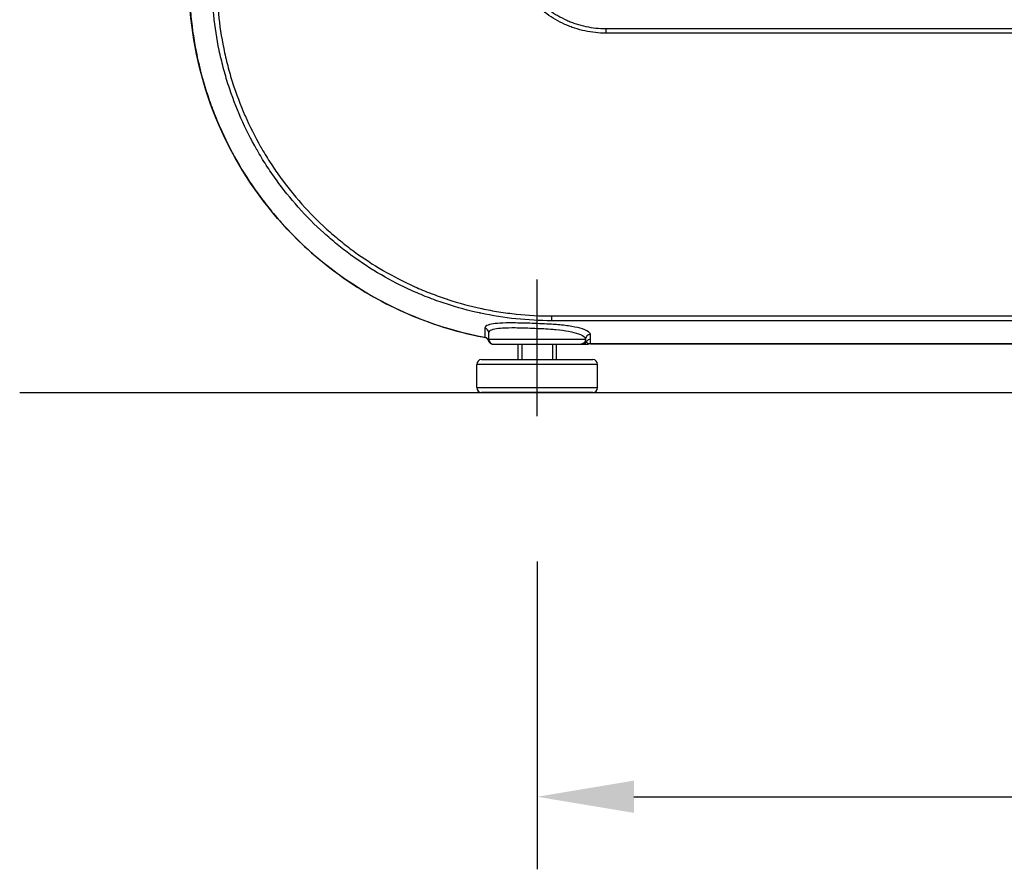
# Model space of a CAD drawing. Extents: x 0 to 8400, y 0 to 5940.
# Drawn here: x 6610 to 7017, y 1222 to 1574 of the extents above; entities that cross this region are included whole.
import ezdxf

# ---------------------------------------------------------------- set-up
doc = ezdxf.new("R2010")
doc.units = 0
doc.header["$LTSCALE"] = 6
doc.linetypes.add('CENTER2', pattern=[28.575, 19.05, -3.175, 3.175, -3.175])
doc.layers.get('DEFPOINTS').update_dxf_attribs({"linetype": 'CONTINUOUS'})
for name, color, linetype in [('P001', 131, 'CONTINUOUS'), ('P002', 181, 'CONTINUOUS'), ('P901', 135, 'CONTINUOUS'), ('P902', 185, 'CONTINUOUS'), ('P_1CENTER', 2, 'CONTINUOUS'), ('P_2DIM', 6, 'CONTINUOUS'), ('P_7THICK', 7, 'CONTINUOUS')]:
    doc.layers.add(name, color=color, linetype=linetype)
doc.styles.add('BIGFONT', font='simplex.shx', dxfattribs={"bigfont": 'bigfont.shx'})
doc.dimstyles.new('DIMBIGFONT$0', dxfattribs={"dimscale": 20, "dimtxt": 3, "dimasz": 2, "dimexe": 1.5, "dimexo": 3, "dimgap": 0.75, "dimtad": 1, "dimdec": 1, "dimdsep": 46, "dimtxsty": 'BIGFONT', "dimsah": 1, "dimcen": 0, "dimclrt": 230, "dimadec": 1, "dimazin": 2, "dimtfac": 0.6, "dimtdec": 1, "dimtofl": 0, "dimtmove": 2, "dimatfit": 3, "dimfxl": 0, "dimtvp": 1, "dimtolj": 1, "dimarcsym": 0})

# ---------------------------------------------------------------- blocks, each defined once
blk = doc.blocks.new('*D65')
at = {"layer": 'DEFPOINTS', "color": 0}
for p in [(6823.68, 1409.65), (7567.48, 1409.65), (7567.48, 1252.31)]:
    blk.add_point(p, dxfattribs=at)
at = {"layer": 'P_2DIM', "color": 0, "lineweight": -2}
for p, q in [((6823.68, 1349.65), (6823.68, 1222.31)), ((7567.48, 1349.65), (7567.48, 1222.31)), ((6863.68, 1252.31), (7527.48, 1252.31))]:
    blk.add_line(p, q, dxfattribs=at)
at = {"layer": 'P_2DIM', "color": 0}
for points in [[(6863.68, 1258.98), (6863.68, 1245.65), (6823.68, 1252.31)], [(7527.48, 1258.98), (7527.48, 1245.65), (7567.48, 1252.31)]]:
    blk.add_solid(points, dxfattribs=at)
at = {"layer": 'P_2DIM', "color": 230, "insert": (7195.58, 1297.31), "char_height": 60, "attachment_point": 5, "style": 'BIGFONT'}
blk.add_mtext('\\A1;372', dxfattribs=at)

msp = doc.modelspace()

# ---------------------------------------------------------------- linework, layer by layer
at = {"layer": 'P001'}
for p, q in [((6803.68, 1441.47), (6803.68, 1444.13)), ((6843.68, 1441.47), (6843.68, 1441.48)), ((6805.68, 1439.47), (6844.51, 1439.47)), ((6845.68, 1439.64), (7546.93, 1439.64))]:
    msp.add_line(p, q, dxfattribs=at)
for centre, start, end in [((6801.68, 1440.24), 12.0661, 79.3812), ((6805.68, 1441.47), 180, 270), ((6844.52, 1441.47), 270, 286.8176), ((6845.68, 1437.64), 89.9999, 106.8175)]:
    msp.add_arc(centre, 2, start, end, dxfattribs=at)
for points, knots in [([(6802.05, 1442.2), (6786.13, 1445.19), (6770.51, 1450.86), (6742.23, 1466.72), (6729.22, 1477.12), (6707.49, 1501.24), (6698.49, 1515.28), (6685.64, 1545.1), (6681.62, 1561.27), (6679.55, 1587.08), (6679.71, 1596.83), (6680.8, 1606.43)], [0, 0, 0, 0, 2.42921, 2.42921, 4.863235, 4.863235, 7.298938, 7.298938, 9.734026, 9.734026, 11.182847, 11.182847, 11.182847, 11.182847]), ([(6803.6, 1440.89), (6803.6, 1440.89), (6803.6, 1440.89), (6803.6, 1440.88), (6803.6, 1440.88), (6803.6, 1440.88), (6803.6, 1440.87), (6803.61, 1440.79), (6803.64, 1440.64), (6803.66, 1440.53)], [0.0269307514, 0.0269307514, 0.0269307514, 0.0269307514, 0.0269396316, 0.0269396316, 0.0269619619, 0.0269619619, 0.0270413486, 0.0270413486, 0.0274382987, 0.0274382987, 0.0274382987, 0.0274382987]), ([(6803.66, 1440.53), (6803.74, 1440.38), (6803.84, 1440.24), (6804.13, 1439.92), (6804.34, 1439.77), (6804.71, 1439.59), (6804.85, 1439.55), (6805.14, 1439.48), (6805.29, 1439.47), (6805.44, 1439.47)], [0.0135661, 0.0135661, 0.0135661, 0.0135661, 0.0390086, 0.0390086, 0.0781822, 0.0781822, 0.1002856, 0.1002856, 0.1224512, 0.1224512, 0.1224512, 0.1224512])]:
    msp.add_open_spline(points, degree=3, knots=knots, dxfattribs=at)
at = {"layer": 'P002'}
for p, q in [((6800.68, 1433.07), (6846.68, 1433.07)), ((6798.68, 1421.47), (6798.68, 1431.07)), ((6848.68, 1421.47), (6848.68, 1431.07)), ((6846.68, 1419.47), (6800.68, 1419.47))]:
    msp.add_line(p, q, dxfattribs=at)
for points in [[(6815.68, 1439.47), (6815.68, 1433.07)], [(6831.68, 1433.07), (6831.68, 1439.47)]]:
    msp.add_lwpolyline(points, dxfattribs=at)
for centre, start, end in [((6800.68, 1431.07), 90, 180), ((6846.68, 1431.07), 0, 90), ((6800.68, 1421.47), 180, 270), ((6846.68, 1421.47), 270, 0)]:
    msp.add_arc(centre, 2, start, end, dxfattribs=at)
at = {"layer": 'P901'}
for p, q in [((6852.08, 1569.93), (7195.58, 1569.93)), ((6852.08, 1569.93), (6852.08, 1568.04)), ((7195.58, 1568.04), (6852.08, 1568.04)), ((6829.67, 1451.11), (7195.58, 1451.11)), ((6829.67, 1451.11), (6829.67, 1449.14)), ((7195.58, 1449.14), (6829.67, 1449.14)), ((6803.68, 1441.47), (6843.68, 1441.47)), ((6845.68, 1439.68), (7195.58, 1439.68))]:
    msp.add_line(p, q, dxfattribs=at)
for centre, major_axis, ratio, start_param, end_param in [((6801.68, 1444.13), (2, 0), 0.979878, 0, 1.384298), ((6801.68, 1440.32), (2, 0), 0.979904, 0.2972, 1.38901), ((6845.68, 1439.47), (2, 0), 0.980581, 1.570744, 2.606467), ((6842.24, 1441.47), (0, -2), 0.99331, 0, 1.047198), ((6844.51, 1441.47), (0, -2), 0.841468, 0, 0.354526), ((6845.68, 1437.71), (2, 0), 0.980581, 1.570744, 1.867178)]:
    msp.add_ellipse(centre, major_axis=major_axis, ratio=ratio, start_param=start_param, end_param=end_param, dxfattribs=at)
for points, knots in [([(6852.08, 1568.04), (6849.15, 1568.04), (6846.27, 1568.35), (6843.44, 1568.95), (6842.02, 1569.26), (6840.62, 1569.63), (6839.23, 1570.09), (6838.54, 1570.31), (6837.85, 1570.56), (6837.17, 1570.82), (6836.49, 1571.08), (6835.82, 1571.36), (6835.15, 1571.66), (6835.15, 1571.66), (6835.14, 1571.66), (6835.14, 1571.67), (6832.5, 1572.85), (6830, 1574.3), (6827.65, 1576.01), (6827.65, 1576.02), (6827.64, 1576.02), (6827.63, 1576.03), (6826.46, 1576.88), (6825.33, 1577.81), (6824.26, 1578.77), (6824.25, 1578.78), (6824.24, 1578.79), (6824.23, 1578.8), (6823.17, 1579.77), (6822.16, 1580.78), (6821.2, 1581.85), (6821.19, 1581.86), (6821.18, 1581.87), (6821.17, 1581.88), (6820.22, 1582.95), (6819.32, 1584.07), (6818.48, 1585.24), (6818.47, 1585.25), (6818.46, 1585.26), (6818.45, 1585.27), (6817.61, 1586.44), (6816.83, 1587.67), (6816.11, 1588.92), (6816.1, 1588.93), (6816.09, 1588.95), (6816.09, 1588.96), (6814.65, 1591.48), (6813.5, 1594.11), (6812.62, 1596.85), (6812.62, 1596.87), (6812.61, 1596.89), (6812.6, 1596.91), (6812.38, 1597.6), (6812.18, 1598.3), (6812, 1599.01), (6811.81, 1599.72), (6811.65, 1600.43), (6811.5, 1601.15), (6811.21, 1602.57), (6810.99, 1603.99), (6810.85, 1605.42), (6810.85, 1605.44), (6810.85, 1605.45), (6810.85, 1605.46), (6810.57, 1608.36), (6810.59, 1611.25), (6810.92, 1614.16)], [0, 0, 0, 0, 0.00433565, 0.00433565, 0.00433565, 0.00650347, 0.00650347, 0.00650347, 0.00758739, 0.00758739, 0.00758739, 0.0086713, 0.0086713, 0.0086713, 0.00868146, 0.00868146, 0.00868146, 0.01300695, 0.01300695, 0.01300695, 0.01302219, 0.01302219, 0.01302219, 0.01517477, 0.01517477, 0.01517477, 0.01519255, 0.01519255, 0.01519255, 0.0173426, 0.0173426, 0.0173426, 0.01736292, 0.01736292, 0.01736292, 0.01951042, 0.01951042, 0.01951042, 0.01953328, 0.01953328, 0.01953328, 0.02167825, 0.02167825, 0.02167825, 0.02170365, 0.02170365, 0.02170365, 0.0260139, 0.0260139, 0.0260139, 0.02604438, 0.02604438, 0.02604438, 0.02712876, 0.02712876, 0.02712876, 0.02821111, 0.02821111, 0.02821111, 0.03034955, 0.03034955, 0.03034955, 0.03036666, 0.03036666, 0.03036666, 0.0346852, 0.0346852, 0.0346852, 0.0346852]), ([(6812.8, 1613.94), (6812.67, 1612.82), (6812.59, 1611.67), (6812.56, 1610.53), (6812.55, 1610.28), (6812.55, 1610.03), (6812.55, 1609.78), (6812.53, 1608.4), (6812.6, 1607.02), (6812.73, 1605.65), (6812.86, 1604.28), (6813.07, 1602.91), (6813.35, 1601.54), (6813.49, 1600.86), (6813.65, 1600.18), (6813.82, 1599.5), (6814, 1598.83), (6814.19, 1598.16), (6814.4, 1597.5), (6815.24, 1594.87), (6816.34, 1592.34), (6817.71, 1589.92), (6817.72, 1589.91), (6817.72, 1589.9), (6817.73, 1589.9), (6818.41, 1588.7), (6819.16, 1587.52), (6819.97, 1586.41), (6819.97, 1586.4), (6819.98, 1586.39), (6819.99, 1586.38), (6820.79, 1585.26), (6821.65, 1584.19), (6822.56, 1583.17), (6822.57, 1583.16), (6822.57, 1583.15), (6822.58, 1583.14), (6823.49, 1582.12), (6824.46, 1581.15), (6825.47, 1580.23), (6825.48, 1580.22), (6825.49, 1580.21), (6825.5, 1580.2), (6826.52, 1579.27), (6827.6, 1578.4), (6828.7, 1577.58), (6828.72, 1577.57), (6828.73, 1577.56), (6828.74, 1577.55), (6830.98, 1575.92), (6833.35, 1574.54), (6835.85, 1573.42), (6835.87, 1573.41), (6835.89, 1573.4), (6835.91, 1573.39), (6836.54, 1573.11), (6837.18, 1572.84), (6837.83, 1572.59), (6838.48, 1572.34), (6839.14, 1572.1), (6839.8, 1571.89), (6841.12, 1571.46), (6842.44, 1571.1), (6843.79, 1570.81), (6843.8, 1570.81), (6843.81, 1570.81), (6843.82, 1570.8), (6846.54, 1570.22), (6849.29, 1569.93), (6852.08, 1569.93)], [-0.00000006, -0.00000006, -0.00000006, -0.00000006, 0.00169455, 0.00169455, 0.00169455, 0.00206836, 0.00206836, 0.00206836, 0.00413678, 0.00413678, 0.00413678, 0.0062052, 0.0062052, 0.0062052, 0.00723941, 0.00723941, 0.00723941, 0.00827362, 0.00827362, 0.00827362, 0.01241046, 0.01241046, 0.01241046, 0.01242495, 0.01242495, 0.01242495, 0.01447888, 0.01447888, 0.01447888, 0.01449598, 0.01449598, 0.01449598, 0.0165473, 0.0165473, 0.0165473, 0.01656671, 0.01656671, 0.01656671, 0.01861573, 0.01861573, 0.01861573, 0.01863738, 0.01863738, 0.01863738, 0.02068415, 0.02068415, 0.02068415, 0.02070845, 0.02070845, 0.02070845, 0.02482099, 0.02482099, 0.02482099, 0.02485019, 0.02485019, 0.02485019, 0.02588503, 0.02588503, 0.02588503, 0.0269182, 0.0269182, 0.0269182, 0.02895783, 0.02895783, 0.02895783, 0.02897519, 0.02897519, 0.02897519, 0.03309467, 0.03309467, 0.03309467, 0.03309467]), ([(6680.84, 1606.42), (6680.24, 1601.16), (6679.93, 1595.88), (6679.87, 1587.95), (6679.92, 1585.29), (6680.16, 1580.02), (6680.34, 1577.39), (6681.12, 1569.56), (6681.9, 1564.39), (6684.01, 1554.15), (6685.33, 1549.09), (6687.72, 1541.58), (6688.58, 1539.08), (6690.45, 1534.13), (6691.45, 1531.68), (6694.62, 1524.46), (6696.97, 1519.78), (6702.15, 1510.7), (6704.98, 1506.3), (6709.57, 1499.92), (6711.16, 1497.82), (6714.46, 1493.7), (6716.17, 1491.68), (6721.45, 1485.77), (6725.14, 1482.05), (6732.88, 1475.03), (6736.93, 1471.72), (6743.27, 1467.08), (6745.42, 1465.59), (6749.82, 1462.7), (6752.07, 1461.31), (6758.94, 1457.32), (6763.62, 1454.92), (6773.17, 1450.64), (6778.04, 1448.76), (6787.98, 1445.5), (6793.04, 1444.13), (6799.48, 1442.74), (6800.76, 1442.49), (6802.04, 1442.25)], [0, 0, 0, 0, 0.007929, 0.007929, 0.0118936, 0.0118936, 0.0158581, 0.0158581, 0.0237871, 0.0237871, 0.0317162, 0.0317162, 0.0356807, 0.0356807, 0.0396452, 0.0396452, 0.0475743, 0.0475743, 0.0555033, 0.0555033, 0.0594678, 0.0594678, 0.0634324, 0.0634324, 0.0713614, 0.0713614, 0.0792904, 0.0792904, 0.083255, 0.083255, 0.0872195, 0.0872195, 0.0951485, 0.0951485, 0.1030776, 0.1030776, 0.1110066, 0.1110066, 0.1129602, 0.1129602, 0.1129602, 0.1129602]), ([(6829.67, 1449.14), (6824.71, 1449.14), (6819.79, 1449.41), (6814.91, 1449.92), (6810.04, 1450.44), (6805.2, 1451.21), (6800.41, 1452.23), (6800.23, 1452.27), (6800.05, 1452.31), (6799.87, 1452.35), (6795.26, 1453.35), (6790.7, 1454.58), (6786.17, 1456.06), (6783.82, 1456.82), (6781.48, 1457.66), (6779.18, 1458.54), (6776.87, 1459.43), (6774.6, 1460.38), (6772.36, 1461.38), (6772.17, 1461.47), (6771.98, 1461.55), (6771.79, 1461.64), (6767.51, 1463.58), (6763.34, 1465.72), (6759.28, 1468.08), (6755.05, 1470.53), (6750.94, 1473.21), (6746.96, 1476.11), (6746.8, 1476.23), (6746.65, 1476.34), (6746.5, 1476.45), (6744.67, 1477.8), (6742.85, 1479.2), (6741.08, 1480.65), (6739.16, 1482.21), (6737.28, 1483.82), (6735.46, 1485.47), (6731.81, 1488.78), (6728.36, 1492.25), (6725.1, 1495.9), (6725.04, 1495.96), (6724.98, 1496.03), (6724.93, 1496.09), (6721.73, 1499.68), (6718.71, 1503.43), (6715.88, 1507.35), (6714.44, 1509.35), (6713.05, 1511.38), (6711.71, 1513.47), (6711.04, 1514.51), (6710.38, 1515.56), (6709.74, 1516.62), (6709.11, 1517.66), (6708.49, 1518.71), (6707.89, 1519.76), (6707.88, 1519.78), (6707.87, 1519.79), (6707.86, 1519.81), (6705.41, 1524.1), (6703.2, 1528.48), (6701.23, 1532.96), (6699.28, 1537.39), (6697.56, 1541.92), (6696.07, 1546.55), (6696.06, 1546.6), (6696.04, 1546.64), (6696.03, 1546.69), (6695.28, 1549.03), (6694.59, 1551.39), (6693.96, 1553.78), (6693.34, 1556.17), (6692.77, 1558.58), (6692.26, 1561.01), (6691.28, 1565.79), (6690.54, 1570.6), (6690.05, 1575.45), (6690.04, 1575.54), (6690.03, 1575.62), (6690.02, 1575.71), (6689.78, 1578.18), (6689.6, 1580.65), (6689.49, 1583.13), (6689.38, 1585.6), (6689.33, 1588.07), (6689.35, 1590.54), (6689.39, 1595.48), (6689.69, 1600.42), (6690.25, 1605.35)], [0, 0, 0, 0, 0.0073398, 0.0073398, 0.0073398, 0.0146795, 0.0146795, 0.0146795, 0.0149593, 0.0149593, 0.0149593, 0.0220193, 0.0220193, 0.0220193, 0.0256891, 0.0256891, 0.0256891, 0.029359, 0.029359, 0.029359, 0.0296672, 0.0296672, 0.0296672, 0.0366988, 0.0366988, 0.0366988, 0.0440385, 0.0440385, 0.0440385, 0.0443175, 0.0443175, 0.0443175, 0.0477084, 0.0477084, 0.0477084, 0.0513783, 0.0513783, 0.0513783, 0.058718, 0.058718, 0.058718, 0.0588446, 0.0588446, 0.0588446, 0.0660578, 0.0660578, 0.0660578, 0.0697277, 0.0697277, 0.0697277, 0.0715626, 0.0715626, 0.0715626, 0.0733677, 0.0733677, 0.0733677, 0.0733975, 0.0733975, 0.0733975, 0.0807373, 0.0807373, 0.0807373, 0.088003, 0.088003, 0.088003, 0.0880771, 0.0880771, 0.0880771, 0.0917469, 0.0917469, 0.0917469, 0.0954168, 0.0954168, 0.0954168, 0.1026276, 0.1026276, 0.1026276, 0.1027566, 0.1027566, 0.1027566, 0.1064264, 0.1064264, 0.1064264, 0.1100963, 0.1100963, 0.1100963, 0.1174361, 0.1174361, 0.1174361, 0.1174361]), ([(6692.2, 1605.13), (6691.65, 1600.27), (6691.35, 1595.42), (6691.31, 1590.58), (6691.31, 1590.58), (6691.31, 1590.57), (6691.31, 1590.56), (6691.28, 1585.73), (6691.49, 1580.92), (6691.96, 1576.12), (6691.96, 1576.11), (6691.96, 1576.09), (6691.96, 1576.08), (6692.43, 1571.28), (6693.14, 1566.5), (6694.12, 1561.74), (6694.12, 1561.72), (6694.13, 1561.7), (6694.13, 1561.67), (6694.62, 1559.31), (6695.17, 1556.94), (6695.77, 1554.6), (6695.78, 1554.58), (6695.79, 1554.56), (6695.79, 1554.53), (6696.4, 1552.2), (6697.07, 1549.89), (6697.79, 1547.61), (6697.8, 1547.58), (6697.81, 1547.56), (6697.82, 1547.53), (6699.28, 1542.94), (6700.97, 1538.45), (6702.89, 1534.06), (6702.9, 1534.02), (6702.92, 1533.99), (6702.93, 1533.96), (6704.85, 1529.57), (6707.01, 1525.28), (6709.39, 1521.08), (6709.41, 1521.04), (6709.43, 1521.01), (6709.46, 1520.97), (6710.04, 1519.95), (6710.63, 1518.94), (6711.24, 1517.93), (6711.26, 1517.89), (6711.29, 1517.85), (6711.31, 1517.81), (6711.92, 1516.81), (6712.54, 1515.81), (6713.18, 1514.82), (6713.2, 1514.78), (6713.23, 1514.74), (6713.25, 1514.7), (6714.55, 1512.68), (6715.89, 1510.71), (6717.28, 1508.78), (6717.3, 1508.73), (6717.33, 1508.69), (6717.36, 1508.65), (6720.17, 1504.76), (6723.16, 1501.03), (6726.33, 1497.46), (6726.37, 1497.42), (6726.41, 1497.37), (6726.45, 1497.33), (6729.62, 1493.78), (6732.98, 1490.38), (6736.53, 1487.16), (6736.57, 1487.11), (6736.62, 1487.07), (6736.67, 1487.02), (6738.42, 1485.44), (6740.21, 1483.89), (6742.05, 1482.38), (6742.1, 1482.34), (6742.16, 1482.3), (6742.21, 1482.25), (6743.1, 1481.53), (6744.01, 1480.81), (6744.92, 1480.1), (6744.97, 1480.06), (6745.03, 1480.01), (6745.09, 1479.97), (6746, 1479.27), (6746.91, 1478.58), (6747.84, 1477.9), (6747.89, 1477.86), (6747.95, 1477.82), (6748.01, 1477.77), (6751.88, 1474.95), (6755.87, 1472.34), (6759.97, 1469.94), (6760.04, 1469.9), (6760.11, 1469.86), (6760.18, 1469.82), (6764.28, 1467.44), (6768.5, 1465.27), (6772.85, 1463.31), (6772.93, 1463.28), (6773, 1463.24), (6773.08, 1463.21), (6775.21, 1462.25), (6777.37, 1461.35), (6779.56, 1460.5), (6779.64, 1460.47), (6779.73, 1460.43), (6779.81, 1460.4), (6782, 1459.56), (6784.22, 1458.76), (6786.46, 1458.03), (6786.55, 1458), (6786.63, 1457.97), (6786.72, 1457.94), (6791.29, 1456.45), (6795.92, 1455.2), (6800.61, 1454.19), (6800.67, 1454.18), (6800.72, 1454.17), (6800.78, 1454.15), (6803.11, 1453.66), (6805.46, 1453.22), (6807.81, 1452.84), (6810.22, 1452.46), (6812.64, 1452.14), (6815.06, 1451.88), (6815.07, 1451.88), (6815.09, 1451.88), (6815.1, 1451.88), (6819.93, 1451.36), (6824.79, 1451.11), (6829.67, 1451.11)], [0, 0, 0, 0, 0.0072384, 0.0072384, 0.0072384, 0.0072491, 0.0072491, 0.0072491, 0.0144769, 0.0144769, 0.0144769, 0.0144983, 0.0144983, 0.0144983, 0.0217153, 0.0217153, 0.0217153, 0.0217474, 0.0217474, 0.0217474, 0.0253345, 0.0253345, 0.0253345, 0.025372, 0.025372, 0.025372, 0.0289537, 0.0289537, 0.0289537, 0.0289966, 0.0289966, 0.0289966, 0.0361921, 0.0361921, 0.0361921, 0.0362457, 0.0362457, 0.0362457, 0.0434306, 0.0434306, 0.0434306, 0.0434949, 0.0434949, 0.0434949, 0.0452402, 0.0452402, 0.0452402, 0.0453071, 0.0453071, 0.0453071, 0.0470498, 0.0470498, 0.0470498, 0.0471194, 0.0471194, 0.0471194, 0.050669, 0.050669, 0.050669, 0.050744, 0.050744, 0.050744, 0.0579074, 0.0579074, 0.0579074, 0.0579931, 0.0579931, 0.0579931, 0.0651458, 0.0651458, 0.0651458, 0.0652423, 0.0652423, 0.0652423, 0.0687651, 0.0687651, 0.0687651, 0.0688669, 0.0688669, 0.0688669, 0.0705747, 0.0705747, 0.0705747, 0.0706791, 0.0706791, 0.0706791, 0.0723843, 0.0723843, 0.0723843, 0.0724914, 0.0724914, 0.0724914, 0.0796227, 0.0796227, 0.0796227, 0.0797406, 0.0797406, 0.0797406, 0.0868611, 0.0868611, 0.0868611, 0.0869897, 0.0869897, 0.0869897, 0.0904803, 0.0904803, 0.0904803, 0.0906143, 0.0906143, 0.0906143, 0.0940995, 0.0940995, 0.0940995, 0.0942364, 0.0942364, 0.0942364, 0.101338, 0.101338, 0.101338, 0.1014263, 0.1014263, 0.1014263, 0.1049572, 0.1049572, 0.1049572, 0.1085764, 0.1085764, 0.1085764, 0.1085939, 0.1085939, 0.1085939, 0.1158148, 0.1158148, 0.1158148, 0.1158148]), ([(6802.05, 1446.06), (6802.05, 1445.42), (6802.05, 1444.79), (6802.05, 1443.52), (6802.04, 1442.88), (6802.04, 1442.25)], [-0.9561586, -0.9561586, -0.9561586, -0.9561586, -0.4780793, -0.4780793, 0, 0, 0, 0]), ([(6829.67, 1447.66), (6827.06, 1447.81), (6824.32, 1447.93), (6818.95, 1448.13), (6816.27, 1448.2), (6811.79, 1448.24), (6809.86, 1448.21), (6806.91, 1448.04), (6805.75, 1447.91), (6803.7, 1447.52), (6802.91, 1447.23), (6802.19, 1446.61), (6802.05, 1446.35), (6802.05, 1446.06)], [-4.39268, -4.39268, -4.39268, -4.39268, -3.981021, -3.981021, -3.571005, -3.571005, -3.215978, -3.215978, -2.927486, -2.927486, -2.580488, -2.580488, -2.363614, -2.363614, -2.363614, -2.363614]), ([(6803.68, 1444.13), (6803.68, 1444.42), (6803.81, 1444.69), (6804.47, 1445.3), (6805.19, 1445.59), (6807.08, 1445.98), (6808.15, 1446.1), (6810.87, 1446.27), (6812.65, 1446.29), (6816.78, 1446.25), (6819.24, 1446.17), (6824.2, 1445.97), (6826.72, 1445.85), (6829.13, 1445.7), (6829.92, 1445.65), (6830.7, 1445.59), (6833.35, 1445.34), (6835.13, 1445.1), (6838.26, 1444.51), (6839.63, 1444.16), (6842.06, 1443.29), (6842.98, 1442.75), (6843.58, 1441.96), (6843.68, 1441.72), (6843.68, 1441.48)], [2.363614, 2.363614, 2.363614, 2.363614, 2.580488, 2.580488, 2.927486, 2.927486, 3.215978, 3.215978, 3.571005, 3.571005, 3.981021, 3.981021, 4.39268, 4.39268, 4.39268, 4.52857, 4.52857, 4.869056, 4.869056, 5.212261, 5.212261, 5.643489, 5.643489, 5.824706, 5.824706, 5.824706, 5.824706]), ([(6845.68, 1443.44), (6845.68, 1443.68), (6845.57, 1443.92), (6844.91, 1444.71), (6843.89, 1445.25), (6841.22, 1446.12), (6839.72, 1446.47), (6836.28, 1447.06), (6834.32, 1447.3), (6831.4, 1447.55), (6830.54, 1447.61), (6829.67, 1447.66)], [-5.824947, -5.824947, -5.824947, -5.824947, -5.643489, -5.643489, -5.212261, -5.212261, -4.869056, -4.869056, -4.52857, -4.52857, -4.39268, -4.39268, -4.39268, -4.39268]), ([(6803.68, 1441.47), (6803.68, 1441.37), (6803.67, 1441.27), (6803.65, 1441.08), (6803.62, 1440.99), (6803.59, 1440.89)], [-0.2937454, -0.2937454, -0.2937454, -0.2937454, -0.1468727, -0.1468727, 0, 0, 0, 0]), ([(6843.68, 1441.47), (6843.68, 1441.2), (6843.63, 1440.94), (6843.43, 1440.46), (6843.28, 1440.24), (6842.91, 1439.87), (6842.69, 1439.72), (6842.2, 1439.52), (6841.94, 1439.47), (6841.68, 1439.47)], [0, 0, 0, 0, 0.3927, 0.3927, 0.785399, 0.785399, 1.178099, 1.178099, 1.570798, 1.570798, 1.570798, 1.570798]), ([(6845.68, 1443.44), (6845.68, 1443.44), (6845.67, 1443.44), (6845.54, 1443.44), (6845.41, 1443.43), (6845.15, 1443.38), (6845.02, 1443.34), (6844.66, 1443.19), (6844.44, 1443.04), (6844.08, 1442.68), (6843.93, 1442.46), (6843.73, 1441.99), (6843.68, 1441.74), (6843.68, 1441.48)], [-0.1573889, -0.1573889, -0.1573889, -0.1573889, -0.1566602, -0.1566602, -0.1372922, -0.1372922, -0.1171933, -0.1171933, -0.0781285, -0.0781285, -0.0390641, -0.0390641, -0.000002, -0.000002, -0.000002, -0.000002]), ([(6843.96, 1440.47), (6843.85, 1440.65), (6843.78, 1440.83), (6843.7, 1441.16), (6843.68, 1441.31), (6843.68, 1441.47)], [-0.5210326, -0.5210326, -0.5210326, -0.5210326, -0.2366011, -0.2366011, 0, 0, 0, 0]), ([(6845.68, 1439.68), (6845.68, 1439.97), (6845.68, 1440.26), (6845.68, 1440.84), (6845.68, 1441.13), (6845.68, 1441.43)], [-0.4464816, -0.4464816, -0.4464816, -0.4464816, -0.2238899, -0.2238899, 0, 0, 0, 0]), ([(6845.1, 1439.59), (6844.98, 1439.63), (6844.89, 1439.66), (6844.69, 1439.76), (6844.59, 1439.82), (6844.4, 1439.96), (6844.31, 1440.04), (6844.12, 1440.23), (6844.03, 1440.35), (6843.96, 1440.47)], [-0.4723683, -0.4723683, -0.4723683, -0.4723683, -0.4071064, -0.4071064, -0.3113936, -0.3113936, -0.1826138, -0.1826138, 0, 0, 0, 0]), ([(6845.1, 1439.55), (6845.1, 1439.55), (6845.1, 1439.56), (6845.1, 1439.57), (6845.1, 1439.58), (6845.1, 1439.59)], [-0.001824497, -0.001824497, -0.001824497, -0.001824497, -0.000841658, -0.000841658, 0, 0, 0, 0])]:
    msp.add_open_spline(points, degree=3, knots=knots, dxfattribs=at)
for points in [[(6802.04, 1442.25), (6802.05, 1442.22), (6802.05, 1442.2), (6802.05, 1442.2)], [(6843.68, 1441.48), (6843.68, 1441.48), (6843.68, 1441.48), (6843.68, 1441.48)], [(6843.68, 1441.48), (6843.68, 1441.48), (6843.68, 1441.48), (6843.68, 1441.48)], [(6845.68, 1441.43), (6845.68, 1442.1), (6845.68, 1442.77), (6845.68, 1443.44)], [(6845.68, 1439.64), (6845.68, 1439.64), (6845.68, 1439.65), (6845.68, 1439.68)]]:
    msp.add_open_spline(points, degree=3, dxfattribs=at)
at = {"layer": 'P902'}
for p, q in [((6817.28, 1439.47), (6817.28, 1433.07)), ((6830.08, 1439.47), (6830.08, 1433.07)), ((6848.68, 1431.07), (6798.68, 1431.07)), ((6798.68, 1421.47), (6848.68, 1421.47))]:
    msp.add_line(p, q, dxfattribs=at)
at = {"layer": 'P_1CENTER', "linetype": 'CENTER2'}
msp.add_line((6823.68, 1409.65), (6823.68, 1466.13), dxfattribs=at)
at = {"layer": 'P_7THICK'}
msp.add_line((6609.81, 1419.47), (7829.72, 1419.47), dxfattribs=at)

# ---------------------------------------------------------------- dimensions: what is measured, and where the dimension line sits
at = {"layer": 'P_2DIM'}
dim = msp.add_linear_dim(base=(7567.48, 1252.31), p1=(6823.68, 1409.65), p2=(7567.48, 1409.65), dimstyle='DIMBIGFONT$0', override={"dimdec": 0, "dimlfac": 0.5}, dxfattribs=at)
dim.commit()
dim.dimension.update_dxf_attribs({"geometry": '*D65', "text_midpoint": (7195.58, 1297.31)})

doc.saveas('drawing.dxf')
